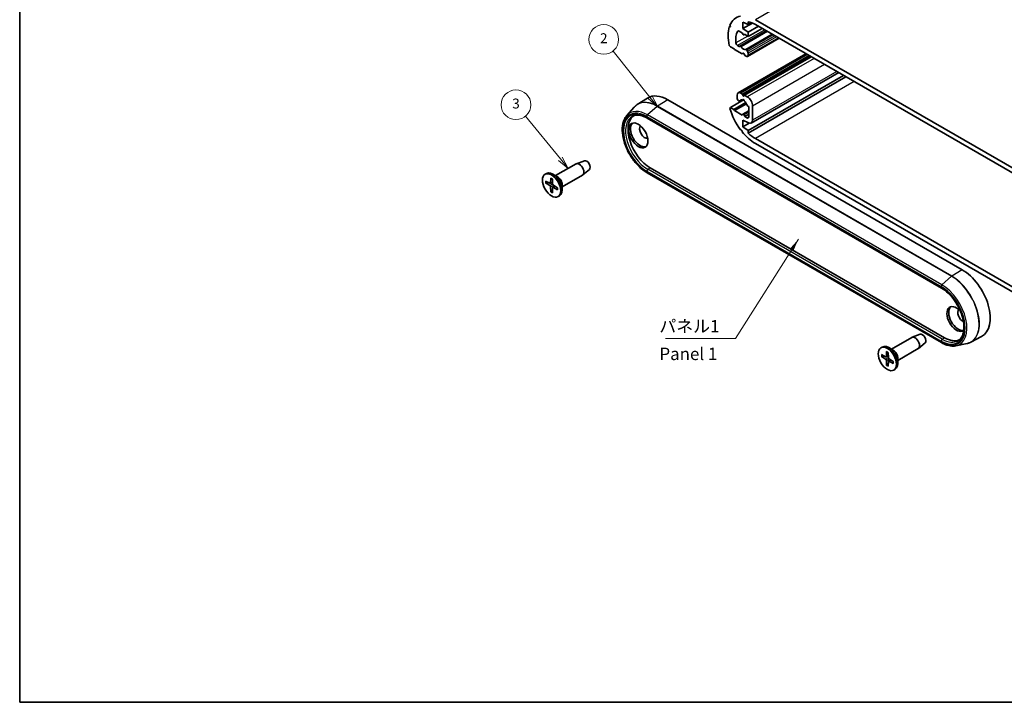
# Model space of a CAD drawing. Units: millimetres. Extents: x 0 to 1985, y 0 to 422.
# Drawn here: x 0 to 199, y 0 to 138 of the extents above; entities that cross this region are included whole.
import ezdxf

# ---------------------------------------------------------------- set-up
doc = ezdxf.new("R2010")
doc.units = ezdxf.units.MM
for name, color, linetype, lineweight in [('Border (ISO)', 7, 'Continuous', 35), ('Symbol (ISO)', 7, 'Continuous', 18), ('Visible (ISO)', 7, 'Continuous', 35), ('Visible Narrow (ISO)', 7, 'Continuous', 25)]:
    doc.layers.add(name, color=color, linetype=linetype, lineweight=lineweight)
doc.layers.add('Symbol (TK)', color=100, linetype='Continuous', lineweight=18, true_color=0x00ff3f)
doc.styles.add('Note Text (TK)', font='MS PGothic.ttf')
doc.styles.add('Note Text (TK2)', font='MS PGothic.ttf')
doc.dimstyles.new('Default - Method 1b (TK)$7', dxfattribs={"dimtxt": 2.5, "dimasz": 2.5, "dimexe": 1, "dimexo": 1.5, "dimgap": 1, "dimtad": 1, "dimtoh": 1, "dimrnd": 1e-08, "dimdsep": 46, "dimtxsty": 'Note Text (TK)', "dimcen": 0.09, "dimdle": 5, "dimclrd": 256, "dimclre": 100, "dimclrt": 7, "dimadec": 1, "dimazin": 1, "dimtfac": 1, "dimtmove": 0, "dimatfit": 3, "dimfxl": 1, "dimtolj": 1, "dimlwd": -1, "dimlwe": -1, "dimarcsym": 0})

# ---------------------------------------------------------------- blocks, each defined once
blk = doc.blocks.new('図面枠 tk図枠')
at = {"layer": 'Border (ISO)'}
for p, q in [((14.5, 289), (14.5, 8)), ((14.5, 8), (405.5, 8))]:
    blk.add_line(p, q, dxfattribs=at)
blk = doc.blocks.new('バルーン2')
at = {"layer": 'Symbol (TK)', "color": 100, "true_color": 0x00ff40}
for p, q in [((141.66, 130.17), (134.22, 139.46)), ((141.27, 129.86), (143.22, 128.22)), ((141.66, 130.17), (143.22, 128.22)), ((143.22, 128.22), (142.05, 130.49))]:
    blk.add_line(p, q, dxfattribs=at)
at = {"layer": 'Symbol (TK)'}
blk.add_circle((132.34, 141.8), 3, dxfattribs=at)
at = {"layer": 'Symbol (TK)', "color": 7, "insert": (132.34, 141.78), "char_height": 2, "attachment_point": 5, "style": 'Note Text (TK2)'}
blk.add_mtext('2', dxfattribs=at)
blk = doc.blocks.new('バルーン3')
at = {"layer": 'Symbol (TK)', "color": 100, "true_color": 0x00ff40}
for p, q in [((123.58, 117.7), (116.53, 126.29)), ((123.19, 117.38), (125.17, 115.76)), ((123.58, 117.7), (125.17, 115.76)), ((125.17, 115.76), (123.97, 118.01))]:
    blk.add_line(p, q, dxfattribs=at)
at = {"layer": 'Symbol (TK)'}
blk.add_circle((114.63, 128.61), 3, dxfattribs=at)
at = {"layer": 'Symbol (TK)', "color": 7, "insert": (114.63, 128.6), "char_height": 2, "attachment_point": 5, "style": 'Note Text (TK2)'}
blk.add_mtext('3', dxfattribs=at)

msp = doc.modelspace()

# ---------------------------------------------------------------- linework, layer by layer
at = {"layer": 'Visible (ISO)'}
for p, q in [((146.9822, 136.8226), (145.9216, 137.3125)), ((145.9216, 137.3125), (145.9216, 136.0061)), ((147.8267, 137.1061), (145.9216, 136.0061)), ((146.9822, 137.3726), (146.9822, 136.8226)), ((147.6178, 137.1896), (146.9822, 136.8226)), ((148.4318, 137.782), (207.8288, 103.4892)), ((143.3449, 136.4382), (143.161, 136.332)), ((143.161, 136.332), (143.382, 136.3292)), ((143.382, 136.3292), (143.2739, 136.647)), ((145.8155, 135.0876), (145.1617, 135.4651)), ((150.6945, 135.4958), (145.3601, 132.416)), ((145.9052, 134.8565), (145.8155, 135.0876)), ((145.9216, 136.0061), (146.9822, 135.2713)), ((149.0328, 136.4552), (146.9822, 135.2713)), ((149.7753, 136.0266), (146.9822, 134.414)), ((146.9822, 135.2713), (146.9822, 134.414)), ((207.8288, 102.5094), (148.4318, 136.8022)), ((146.3122, 134.8008), (146.1276, 134.6942)), ((146.2398, 134.8426), (146.1501, 134.7151)), ((146.9822, 134.414), (146.2398, 134.8426)), ((153.2098, 134.0437), (146.8433, 130.368)), ((143.382, 132.3284), (143.161, 132.5809)), ((144.1599, 131.8793), (143.382, 132.3284)), ((144.2306, 131.7569), (144.1599, 131.8793)), ((145.7801, 130.8622), (144.2306, 131.7569)), ((144.855, 132.5395), (145.1559, 132.3657)), ((145.2559, 132.3558), (145.3601, 132.416)), ((146.6952, 131.6452), (146.8433, 131.3886)), ((158.6394, 130.9088), (144.9619, 123.0121)), ((145.9052, 131.0401), (145.7801, 130.8622)), ((146.0629, 131.0255), (145.7801, 130.8622)), ((159.2859, 130.5356), (145.8155, 122.7585)), ((146.2751, 130.5764), (146.1501, 130.8986)), ((159.7102, 130.2907), (146.2398, 122.5135)), ((146.5933, 130.3927), (146.2751, 130.5764)), ((146.9469, 131.0401), (146.9469, 130.5969)), ((166.2155, 126.5348), (146.9822, 115.4304)), ((166.6918, 126.2598), (146.9822, 114.8805)), ((165.2337, 127.1016), (147.6072, 116.925)), ((124.6125, 120.6528), (126.6566, 121.9525)), ((190.1511, 87.3225), (130.7541, 121.6154)), ((146.0642, 121.6295), (143.382, 120.081)), ((144.7548, 121.9959), (144.7548, 122.5544)), ((145.1157, 121.3626), (145.0169, 121.4502)), ((145.7269, 121.6), (145.2523, 121.326)), ((145.4619, 122.9626), (145.8155, 122.7585)), ((145.8155, 122.7585), (145.9052, 122.5274)), ((146.0399, 121.6485), (145.8867, 121.5601)), ((146.1501, 122.386), (146.2398, 122.5135)), ((146.2398, 122.5135), (146.8055, 122.1869)), ((122.4806, 118.4143), (123.9906, 120.12)), ((143.2739, 119.8881), (143.382, 120.081)), ((143.382, 120.081), (144.0892, 119.6727)), ((146.4903, 121.059), (144.0892, 119.6727)), ((144.0892, 119.6727), (144.2306, 119.4278)), ((146.6397, 120.8187), (144.2306, 119.4278)), ((144.2306, 119.4278), (145.7801, 118.5331)), ((147.0883, 119.4019), (145.9276, 118.7318)), ((147.0883, 120.2697), (146.9395, 120.3096)), ((147.0883, 118.1861), (147.0883, 120.2697)), ((147.8661, 120.3498), (147.8661, 117.4972)), ((126.5736, 117.915), (185.9706, 83.6222)), ((145.7801, 118.5331), (145.9052, 118.711)), ((147.0702, 116.9412), (145.9216, 117.4717)), ((145.9216, 117.4717), (145.9216, 116.1653)), ((146.1501, 118.5695), (146.2751, 118.2473)), ((147.0883, 118.7168), (146.2751, 118.2473)), ((146.2751, 118.2473), (146.7347, 117.982)), ((145.677, 115.4759), (145.4382, 115.5454)), ((145.7363, 115.1658), (145.677, 115.4759)), ((147.1876, 116.8962), (145.9216, 116.1653)), ((145.9216, 116.1653), (146.9822, 115.4304)), ((146.9822, 115.4304), (146.9822, 114.8805)), ((148.4318, 113.777), (207.8288, 79.4842)), ((207.8288, 78.5044), (148.4318, 112.7972)), ((113.9345, 109.3034), (112.3175, 108.7088)), ((108.1349, 106.3014), (112.2497, 108.6771)), ((114.9345, 107.5713), (113.611, 106.4682)), ((127.2186, 107.8787), (186.6156, 73.5858)), ((106.0135, 106.5777), (106.2964, 106.741)), ((107.1455, 105.8053), (107.1134, 104.8526)), ((107.4816, 105.6112), (107.5137, 104.6215)), ((108.5156, 106.0815), (107.5964, 106.6123)), ((109.4349, 104.0497), (113.5497, 106.4254)), ((185.9706, 72.6016), (126.5736, 106.8945)), ((106.1165, 105.2112), (106.9576, 104.7627)), ((106.1165, 104.8231), (106.9576, 104.3005)), ((107.0646, 104.754), (107.5016, 104.994)), ((107.1455, 103.041), (107.1134, 104.0306)), ((107.4816, 102.8469), (107.5137, 103.7995)), ((107.5596, 103.8966), (107.986, 104.155)), ((108.5105, 103.8291), (107.6695, 104.3517)), ((108.5105, 103.4409), (107.6695, 103.8895)), ((109.4349, 104.4894), (109.4349, 103.4279)), ((108.6135, 102.0744), (108.8964, 102.2377)), ((175.8757, 71.2737), (179.9905, 73.6494)), ((181.6753, 74.2757), (180.0583, 73.6811)), ((191.9035, 72.6871), (194.0511, 73.8074)), ((173.7544, 71.55), (174.0372, 71.7133)), ((176.2564, 71.0538), (175.3372, 71.5846)), ((182.6754, 72.5436), (181.3519, 71.4405)), ((188.899, 71.96), (191.1311, 72.4149)), ((173.8574, 70.1835), (174.6984, 69.735)), ((173.8574, 69.7954), (174.6984, 69.2728)), ((174.8054, 69.7263), (175.2424, 69.9663)), ((174.8863, 70.7776), (174.8542, 69.8249)), ((175.2224, 70.5835), (175.2545, 69.5938)), ((177.1757, 69.022), (181.2905, 71.3977)), ((174.8863, 68.0132), (174.8542, 69.0029)), ((175.2224, 67.8192), (175.2545, 68.7718)), ((175.3005, 68.8689), (175.7268, 69.1273)), ((176.2514, 68.8014), (175.4103, 69.324)), ((176.2514, 68.4132), (175.4103, 68.8618)), ((177.1757, 69.4617), (177.1757, 68.4002)), ((176.3544, 67.0467), (176.6372, 67.21))]:
    msp.add_line(p, q, dxfattribs=at)
for centre, major_axis, start_param, end_param in [((148.4318, 131.4134), (-3.9, 6.755), 6.07152378, 6.70653831), ((148.4318, 131.4134), (-3.3, 5.7158), 5.49778714, 5.81361771), ((148.4318, 131.4134), (-3.9, 6.755), 0.48647018, 1.08432615), ((148.4318, 131.4134), (-2.8, 4.8497), 0.35022368, 0.91319674), ((145.1617, 135.0568), (-0.25, 0.433), 5.49778714, 6.63340899), ((144.855, 132.9477), (0.25, -0.433), 4.05478939, 5.49778714), ((146.0276, 134.8674), (0.1, -0.1732), 4.45058959, 6.54498469), ((145.1559, 132.529), (0.1, -0.1732), 5.49778714, 6.28318531), ((145.4601, 132.2428), (-0.1, 0.1732), 4.86108447, 6.28318531), ((146.0276, 132.8014), (0.575, -0.9959), 4.86108447, 6.13448981), ((146.5952, 131.5874), (-0.1, 0.1732), 4.71238898, 6.13448981), ((146.5933, 131.2442), (0.25, -0.433), 0.78539816, 1.57079633), ((146.0276, 130.8877), (-0.1, 0.1732), 4.45058959, 6.54498469), ((146.5933, 130.801), (0.25, -0.433), 5.49778714, 7.06858347), ((130.7541, 115.0834), (-4, 6.9282), 5.49778714, 6.30788053), ((145.4619, 122.1461), (-0.5, 0.866), 5.49778714, 7.06858347), ((145.1084, 121.7917), (-0.25, 0.433), 0.78539816, 2.0943951), ((145.1523, 121.4992), (0.1, -0.1732), 5.23598776, 6.65808859), ((146.0276, 120.5539), (-0.575, 0.9959), 5.67192011, 6.65808859), ((146.0276, 121.4929), (-0.1, 0.1732), 3.83992433, 7.15564995), ((146.0276, 122.5383), (0.1, -0.1732), 4.45058959, 6.54498469), ((146.0276, 120.5539), (-0.575, 0.9959), 4.3374857, 5.32365418), ((146.8055, 120.9622), (0.75, -1.299), 0.78539816, 2.35619449), ((148.4318, 119.1659), (-3.9, 6.755), 1.14744333, 1.78245785), ((146.9029, 120.4885), (-0.1, 0.1732), 1.19589305, 2.61799388), ((127.2186, 113.0422), (-3.162, 5.4767), 0.06850153, 2.35619449), ((146.0276, 118.5586), (-0.1, 0.1732), 4.45058959, 6.54498469), ((146.7347, 118.3902), (0.25, -0.433), 5.49778714, 7.06858347), ((146.9822, 118.0075), (0.625, -1.0825), 5.5974558, 7.06858347), ((125.168, 114.6343), (-1.375, 2.3816), 0.1289217, 3.01267095), ((126.0872, 115.1651), (-0.725, 1.2557), 0.13861375, 3.00297891), ((148.4318, 119.1659), (-3.9, 6.755), 1.84557503, 2.35619449), ((148.4318, 119.1659), (3.3, -5.7158), 5.18195658, 5.49778714), ((114.3846, 108.4086), (0.5025, -0.8704), 0.09949574, 3.04209691), ((112.8997, 107.5512), (-0.65, 1.1258), 3.14159265, 6.28318531), ((107.5964, 104.4894), (-1.3, 2.2517), 3.14159265, 6.28318531), ((108.5156, 105.0201), (0.65, -1.1258), 0.78539816, 2.35619449), ((106.9514, 104.9533), (0.1146, -0.1985), 5.53588986, 7.03048076), ((106.9514, 104.117), (-0.1146, 0.1985), 3.96509353, 5.45968443), ((107.6757, 104.5351), (0.1146, -0.1985), 3.96509353, 5.45968443), ((107.6757, 103.6989), (-0.1146, 0.1985), 5.53588986, 7.03048076), ((190.1511, 80.7906), (4, -6.9282), 6.25849008, 8.6393798), ((189.0197, 77.3613), (1.375, -2.3816), 1.93893406, 6.33520665), ((189.3733, 77.5654), (-1.375, 2.3816), 0.1289217, 2.95642723), ((190.2925, 78.0961), (-0.725, 1.2557), 0.13861375, 2.48260526), ((180.6405, 72.5235), (-0.65, 1.1258), 3.14159265, 6.28318531), ((182.1254, 73.3809), (0.5025, -0.8704), 0.09949574, 3.04209691), ((186.6156, 78.7493), (3.162, -5.4767), 5.49778714, 6.21468377), ((175.3372, 69.4617), (-1.3, 2.2517), 3.14159265, 6.28318531), ((174.6922, 69.9256), (0.1146, -0.1985), 5.53588986, 7.03048076), ((175.4165, 69.5074), (0.1146, -0.1985), 3.96509353, 5.45968443), ((176.2564, 69.9924), (0.65, -1.1258), 0.78539816, 2.35619449), ((174.6922, 69.0893), (-0.1146, 0.1985), 3.96509353, 5.45968443), ((175.4165, 68.6712), (-0.1146, 0.1985), 5.53588986, 7.03048076)]:
    msp.add_ellipse(centre, major_axis=major_axis, ratio=0.57735027, start_param=start_param, end_param=end_param, dxfattribs=at)
for centre, major_axis in [((124.8144, 114.4302), (-1.375, 2.3816)), ((107.3135, 104.3261), (1.3, -2.2517)), ((175.0544, 69.2984), (1.3, -2.2517))]:
    msp.add_ellipse(centre, major_axis=major_axis, ratio=0.57735027, dxfattribs=at)
for points, knots in [([(123.9906, 120.12), (124.0274, 120.1616), (124.0652, 120.202), (124.1428, 120.2806), (124.1825, 120.3186), (124.2637, 120.3923), (124.3052, 120.4279), (124.39, 120.4966), (124.4334, 120.5296), (124.5216, 120.5932), (124.5666, 120.6236), (124.6125, 120.6528)], [3.736369809, 3.736369809, 3.736369809, 3.736369809, 3.769554966, 3.769554966, 3.802740123, 3.802740123, 3.83592528, 3.83592528, 3.869110437, 3.869110437, 3.902295594, 3.902295594, 3.902295594, 3.902295594]), ([(126.5736, 106.8945), (126.0201, 107.214), (125.4726, 107.6352), (124.4408, 108.6352), (123.9565, 109.2135), (123.0982, 110.4679), (122.7239, 111.1435), (122.1211, 112.5267), (121.8927, 113.2339), (121.6059, 114.613), (121.5479, 115.2846), (121.6146, 116.5259), (121.7393, 117.096), (122.0945, 117.8974), (122.2699, 118.1764), (122.4806, 118.4143)], [1.57079633, 1.57079633, 1.57079633, 1.57079633, 1.89788219, 1.89788219, 2.22421135, 2.22421135, 2.54961946, 2.54961946, 2.87513024, 2.87513024, 3.20169774, 3.20169774, 3.52851334, 3.52851334, 3.73636981, 3.73636981, 3.73636981, 3.73636981]), ([(123.5911, 118.2638), (123.7408, 118.346), (123.9019, 118.4084), (124.2466, 118.4926), (124.4304, 118.5143), (124.8183, 118.5144), (125.0225, 118.4928), (125.4463, 118.4044), (125.6659, 118.3377), (126.1145, 118.1595), (126.3434, 118.048), (126.5736, 117.915)], [3.939333725, 3.939333725, 3.939333725, 3.939333725, 4.093944776, 4.093944776, 4.248555827, 4.248555827, 4.403166878, 4.403166878, 4.557777929, 4.557777929, 4.71238898, 4.71238898, 4.71238898, 4.71238898]), ([(107.168, 105.7593), (107.1666, 105.7599), (107.1652, 105.7606), (107.1581, 105.7647), (107.1528, 105.7711), (107.1468, 105.7853), (107.1451, 105.7956), (107.1455, 105.8053)], [0.03499020452, 0.03499020452, 0.03499020452, 0.03499020452, 0.03575690594, 0.03575690594, 0.03935430794, 0.03935430794, 0.04298458067, 0.04298458067, 0.04298458067, 0.04298458067]), ([(107.168, 105.7593), (107.1896, 105.7505), (107.2114, 105.7409), (107.2553, 105.7201), (107.2774, 105.7089), (107.3217, 105.6848), (107.3439, 105.672), (107.3885, 105.6448), (107.4108, 105.6304), (107.4496, 105.604), (107.4661, 105.5924), (107.4826, 105.5804)], [4.565192641, 4.565192641, 4.565192641, 4.565192641, 4.623866456, 4.623866456, 4.682540271, 4.682540271, 4.741214085, 4.741214085, 4.7998879, 4.7998879, 4.843283221, 4.843283221, 4.843283221, 4.843283221]), ([(106.2158, 104.8072), (106.2061, 104.8054), (106.1951, 104.8045), (106.1735, 104.8049), (106.1594, 104.8068), (106.1371, 104.8127), (106.1251, 104.8178), (106.1165, 104.8231)], [0.0328702525, 0.0328702525, 0.0328702525, 0.0328702525, 0.0357569059, 0.0357569059, 0.0393543079, 0.0393543079, 0.0429845807, 0.0429845807, 0.0429845807, 0.0429845807]), ([(108.5105, 103.4409), (108.502, 103.4455), (108.4939, 103.452), (108.4846, 103.4643), (108.4817, 103.4722), (108.4817, 103.4804), (108.4818, 103.4819), (108.482, 103.4834)], [0.01434011174, 0.01434011174, 0.01434011174, 0.01434011174, 0.01797038446, 0.01797038446, 0.02156778647, 0.02156778647, 0.02233448789, 0.02233448789, 0.02233448789, 0.02233448789]), ([(108.4844, 103.8453), (108.4865, 103.8251), (108.4883, 103.805), (108.4917, 103.7582), (108.493, 103.7317), (108.4943, 103.6795), (108.4943, 103.6538), (108.493, 103.6034), (108.4917, 103.5787), (108.4878, 103.5302), (108.4852, 103.5066), (108.482, 103.4834)], [6.152291067, 6.152291067, 6.152291067, 6.152291067, 6.195686387, 6.195686387, 6.254360202, 6.254360202, 6.313034017, 6.313034017, 6.371707832, 6.371707832, 6.430381646, 6.430381646, 6.430381646, 6.430381646]), ([(107.1455, 103.041), (107.1451, 103.051), (107.1468, 103.064), (107.1528, 103.0862), (107.1581, 103.0994), (107.1687, 103.1182), (107.175, 103.1274), (107.1814, 103.1348)], [0.0143401117, 0.0143401117, 0.0143401117, 0.0143401117, 0.0179703845, 0.0179703845, 0.0215677865, 0.0215677865, 0.0244544399, 0.0244544399, 0.0244544399, 0.0244544399]), ([(185.9706, 83.6222), (186.4352, 83.3539), (186.905, 82.998), (187.8052, 82.1431), (188.2353, 81.6437), (189.0097, 80.5513), (189.3536, 79.9581), (189.9184, 78.7404), (190.1391, 78.116), (190.4353, 76.9034), (190.5111, 76.3152), (190.515, 75.2377), (190.4434, 74.7486), (190.1691, 73.9111), (189.9655, 73.566), (189.5935, 73.185), (189.4639, 73.0819), (189.3239, 72.9971)], [4.71238898, 4.71238898, 4.71238898, 4.71238898, 5.02436097, 5.02436097, 5.337499, 5.337499, 5.65171043, 5.65171043, 5.9659333, 5.9659333, 6.27909606, 6.27909606, 6.59106883, 6.59106883, 6.90793426, 6.90793426, 7.05624056, 7.05624056, 7.05624056, 7.05624056]), ([(188.899, 71.96), (188.7208, 71.9237), (188.5366, 71.904), (188.1599, 71.8973), (187.9673, 71.9103), (187.5765, 71.9677), (187.3782, 72.0121), (186.9787, 72.1309), (186.7774, 72.2053), (186.374, 72.3825), (186.1719, 72.4854), (185.9706, 72.6016)], [0.976019171, 0.976019171, 0.976019171, 0.976019171, 1.094974602, 1.094974602, 1.213930034, 1.213930034, 1.332885465, 1.332885465, 1.451840896, 1.451840896, 1.570796327, 1.570796327, 1.570796327, 1.570796327]), ([(191.9035, 72.6871), (191.8553, 72.6619), (191.8064, 72.6382), (191.7073, 72.5935), (191.657, 72.5725), (191.5551, 72.5334), (191.5035, 72.5152), (191.3991, 72.4817), (191.3463, 72.4664), (191.2395, 72.4385), (191.1856, 72.426), (191.1311, 72.4149)], [0.810093386, 0.810093386, 0.810093386, 0.810093386, 0.843278543, 0.843278543, 0.8764637, 0.8764637, 0.909648857, 0.909648857, 0.942834014, 0.942834014, 0.976019171, 0.976019171, 0.976019171, 0.976019171]), ([(173.9566, 69.7795), (173.947, 69.7777), (173.9359, 69.7768), (173.9143, 69.7772), (173.9002, 69.7791), (173.878, 69.785), (173.8659, 69.7901), (173.8574, 69.7954)], [0.0328702525, 0.0328702525, 0.0328702525, 0.0328702525, 0.0357569059, 0.0357569059, 0.0393543079, 0.0393543079, 0.0429845807, 0.0429845807, 0.0429845807, 0.0429845807]), ([(174.9089, 70.7316), (174.9074, 70.7322), (174.9061, 70.7329), (174.899, 70.737), (174.8936, 70.7434), (174.8876, 70.7576), (174.886, 70.7679), (174.8863, 70.7776)], [0.03499020452, 0.03499020452, 0.03499020452, 0.03499020452, 0.03575690594, 0.03575690594, 0.03935430794, 0.03935430794, 0.04298458067, 0.04298458067, 0.04298458067, 0.04298458067]), ([(174.9088, 70.7316), (174.9305, 70.7228), (174.9523, 70.7132), (174.9961, 70.6924), (175.0182, 70.6812), (175.0625, 70.6571), (175.0848, 70.6443), (175.1293, 70.6171), (175.1517, 70.6027), (175.1905, 70.5763), (175.207, 70.5647), (175.2234, 70.5527)], [4.565192641, 4.565192641, 4.565192641, 4.565192641, 4.623866456, 4.623866456, 4.682540271, 4.682540271, 4.741214085, 4.741214085, 4.7998879, 4.7998879, 4.843283221, 4.843283221, 4.843283221, 4.843283221]), ([(174.8863, 68.0132), (174.886, 68.0233), (174.8876, 68.0363), (174.8936, 68.0585), (174.899, 68.0717), (174.9095, 68.0905), (174.9158, 68.0997), (174.9222, 68.1071)], [0.0143401117, 0.0143401117, 0.0143401117, 0.0143401117, 0.0179703845, 0.0179703845, 0.0215677865, 0.0215677865, 0.0244544399, 0.0244544399, 0.0244544399, 0.0244544399]), ([(176.2514, 68.4132), (176.2428, 68.4178), (176.2347, 68.4243), (176.2254, 68.4366), (176.2226, 68.4445), (176.2225, 68.4527), (176.2226, 68.4542), (176.2229, 68.4557)], [0.01434011174, 0.01434011174, 0.01434011174, 0.01434011174, 0.01797038446, 0.01797038446, 0.02156778647, 0.02156778647, 0.02233448789, 0.02233448789, 0.02233448789, 0.02233448789]), ([(176.2252, 68.8176), (176.2274, 68.7974), (176.2292, 68.7773), (176.2326, 68.7305), (176.2339, 68.704), (176.2352, 68.6518), (176.2351, 68.6261), (176.2338, 68.5757), (176.2325, 68.5509), (176.2286, 68.5025), (176.226, 68.4788), (176.2228, 68.4557)], [6.152291067, 6.152291067, 6.152291067, 6.152291067, 6.195686387, 6.195686387, 6.254360202, 6.254360202, 6.313034017, 6.313034017, 6.371707832, 6.371707832, 6.430381646, 6.430381646, 6.430381646, 6.430381646])]:
    msp.add_open_spline(points, degree=3, knots=knots, dxfattribs=at)
for points, weights in [([(106.2158, 104.8072), (106.4778, 104.8567), (106.7023, 104.8989)], [1.0028781703, 1.01621166952, 1.02362697902]), ([(107.5039, 103.5103), (107.3552, 103.337), (107.1814, 103.1348)], [1.02362697902, 1.01621166952, 1.0028781703]), ([(173.9566, 69.7795), (174.2186, 69.829), (174.4431, 69.8712)], [1.0028781703, 1.01621166952, 1.02362697902]), ([(175.2448, 68.4826), (175.0961, 68.3093), (174.9222, 68.1071)], [1.02362697902, 1.01621166952, 1.0028781703])]:
    msp.add_rational_spline(points, weights, degree=2, dxfattribs=at)
at = {"layer": 'Visible Narrow (ISO)'}
for p, q in [((217.7283, 177.7904), (148.4318, 137.782)), ((145.0126, 135.5131), (144.8411, 135.414)), ((150.335, 135.7034), (144.855, 132.5395)), ((150.636, 135.5297), (145.1559, 132.3657)), ((150.8649, 135.3975), (145.5442, 132.3255)), ((146.8828, 134.4714), (144.5043, 133.0981)), ((146.3054, 134.8047), (146.1501, 134.7151)), ((151.8318, 134.8392), (146.5111, 131.7673)), ((152.0296, 134.725), (146.6952, 131.6452)), ((152.3259, 134.554), (146.8433, 131.3886)), ((152.6795, 134.3498), (146.9469, 131.0401)), ((153.0633, 134.1282), (146.9469, 130.5969)), ((158.9323, 130.7397), (145.4619, 122.9626)), ((145.9569, 131.07), (145.9052, 131.0401)), ((159.5308, 130.3942), (145.9052, 122.5274)), ((160.2758, 129.9641), (146.8055, 122.1869)), ((162.3972, 128.7393), (147.8661, 120.3498)), ((164.8676, 127.313), (147.8661, 117.4972)), ((168.3722, 125.2896), (148.4318, 113.777)), ((130.7541, 121.6154), (128.657, 120.32)), ((145.7031, 121.6023), (145.282, 121.3591)), ((128.6095, 120.2844), (126.6687, 118.5634)), ((128.6095, 120.2844), (188.0064, 85.9916)), ((188.0539, 86.0272), (128.657, 120.32)), ((126.5115, 118.2361), (185.9085, 83.9432)), ((185.9085, 83.7595), (126.5115, 118.0524)), ((186.0657, 84.2706), (126.6687, 118.5634)), ((147.0883, 119.1112), (146.1501, 118.5695)), ((147.0883, 118.1861), (146.7347, 117.982)), ((126.7199, 107.5807), (127.2186, 107.8787)), ((186.1169, 73.2879), (126.7199, 107.5807)), ((126.5115, 107.2155), (185.9085, 72.9226)), ((185.9085, 72.7389), (126.5115, 107.0318)), ((106.9576, 104.3005), (107.5133, 104.6321)), ((107.1134, 104.8526), (107.4992, 105.0675)), ((107.1134, 104.0306), (107.6785, 104.3461)), ((107.6695, 103.8895), (108.0485, 104.1162)), ((188.0064, 85.9916), (186.0657, 84.2706)), ((190.1511, 87.3225), (188.0539, 86.0272)), ((186.1169, 73.2879), (186.6156, 73.5858)), ((174.6984, 69.2728), (175.2542, 69.6044)), ((174.8542, 69.8249), (175.2401, 70.0398)), ((174.8542, 69.0029), (175.4193, 69.3184)), ((175.4103, 68.8618), (175.7893, 69.0885))]:
    msp.add_line(p, q, dxfattribs=at)
for centre, major_axis, start_param, end_param in [((128.6095, 113.8452), (-3.9432, 6.8298), 5.49778714, 6.47380632), ((128.657, 113.8726), (-3.9482, 6.8385), 5.49778714, 6.30788053), ((126.5115, 112.6339), (-3.4306, 5.942), 5.49778714, 8.6393798), ((126.5115, 112.6339), (-3.3181, 5.7471), 5.49778714, 8.6393798), ((126.6687, 112.7247), (-3.5755, 6.1929), 5.49778714, 6.47380632), ((128.6644, 120.0795), (-0.15, -0.2598), 3.9618974, 4.1887902), ((126.7199, 112.7543), (-3.1681, 5.4873), 6.2708424, 8.6393798), ((126.7236, 118.3585), (-0.15, -0.2598), 4.1887902, 5.49778714), ((126.7236, 118.1748), (-0.15, -0.2598), 5.49778714, 6.28318531), ((126.7236, 107.338), (-0.15, -0.2598), 3.94444411, 5.49778714), ((107.3135, 104.3261), (-0.8547, 1.4804), 5.35828127, 5.63729302), ((126.7236, 107.1543), (-0.15, -0.2598), 5.49778714, 6.28318531), ((107.3135, 104.3261), (0.8547, -1.4804), 3.78748494, 4.06649669), ((107.3511, 104.3478), (-0.8117, 1.406), 0.66832916, 0.93382953), ((107.3135, 104.3261), (-0.8547, 1.4804), 3.78748494, 4.06649669), ((107.3135, 104.3261), (0.8547, -1.4804), 5.35828127, 5.63729302), ((107.3511, 104.3478), (-0.8117, 1.406), 2.20776312, 2.47326349), ((188.0613, 85.7866), (0.15, 0.2598), 0.82030475, 1.04719755), ((188.0064, 79.5523), (3.9432, -6.8298), 6.0925643, 8.6393798), ((188.0539, 79.5798), (3.9482, -6.8385), 6.25849008, 8.6393798), ((186.1206, 84.0657), (0.15, 0.2598), 1.04719755, 2.35619449), ((185.9085, 78.3411), (3.4306, -5.942), 5.49778714, 8.6393798), ((186.1206, 83.882), (-0.15, -0.2598), 5.49778714, 6.28318531), ((185.9085, 78.3411), (3.3181, -5.7471), 5.49778714, 8.6393798), ((186.0657, 78.4318), (3.5755, -6.1929), 6.0925643, 8.6393798), ((186.1206, 73.0451), (-0.15, -0.2598), 3.94444411, 5.49778714), ((186.1206, 72.8614), (-0.15, -0.2598), 5.49778714, 6.28318531), ((186.1169, 78.4614), (3.1681, -5.4873), 5.49778714, 6.29552822), ((175.0544, 69.2984), (0.8547, -1.4804), 3.78748494, 4.06649669), ((175.092, 69.3201), (-0.8117, 1.406), 0.66832916, 0.93382953), ((175.0544, 69.2984), (-0.8547, 1.4804), 5.35828127, 5.63729302), ((175.0544, 69.2984), (0.8547, -1.4804), 5.35828127, 5.63729302), ((175.092, 69.3201), (-0.8117, 1.406), 2.20776312, 2.47326349), ((175.0544, 69.2984), (-0.8547, 1.4804), 3.78748494, 4.06649669)]:
    msp.add_ellipse(centre, major_axis=major_axis, ratio=0.57735027, start_param=start_param, end_param=end_param, dxfattribs=at)

# ---------------------------------------------------------------- block references
msp.add_blockref('図面枠 tk図枠', (-14.5, -8))
at = {"layer": 'Symbol (TK)'}
for name in ['バルーン2', 'バルーン3']:
    msp.add_blockref(name, (-14.5, -8), dxfattribs=at)

# ---------------------------------------------------------------- texts
at = {"layer": 'Symbol (ISO)', "color": 7, "char_height": 2.5, "line_spacing_factor": 1.5, "style": 'Note Text (TK)'}
for s, insert, width, attachment_point in [('{パネル1}', (129.054, 73.8799), 12.836257, 7), ('{Panel 1}', (129.0716, 70.0086), 15.58685, 4)]:
    msp.add_mtext(s, dxfattribs=dict(at, insert=insert, width=width, attachment_point=attachment_point))

# ---------------------------------------------------------------- leaders
at = {"layer": 'Symbol (ISO)', "color": 100, "true_color": 0x00ff40, "annotation_type": 0, "has_hookline": 1, "hookline_direction": 1, "text_width": 11.6051}
msp.add_leader([(157.103, 93.4706), (144.3902, 73.4633), (141.8902, 73.4633)], dimstyle='Default - Method 1b (TK)$7', override={"dimgap": 0, "dimtad": 1}, dxfattribs=at)

doc.saveas('drawing.dxf')
